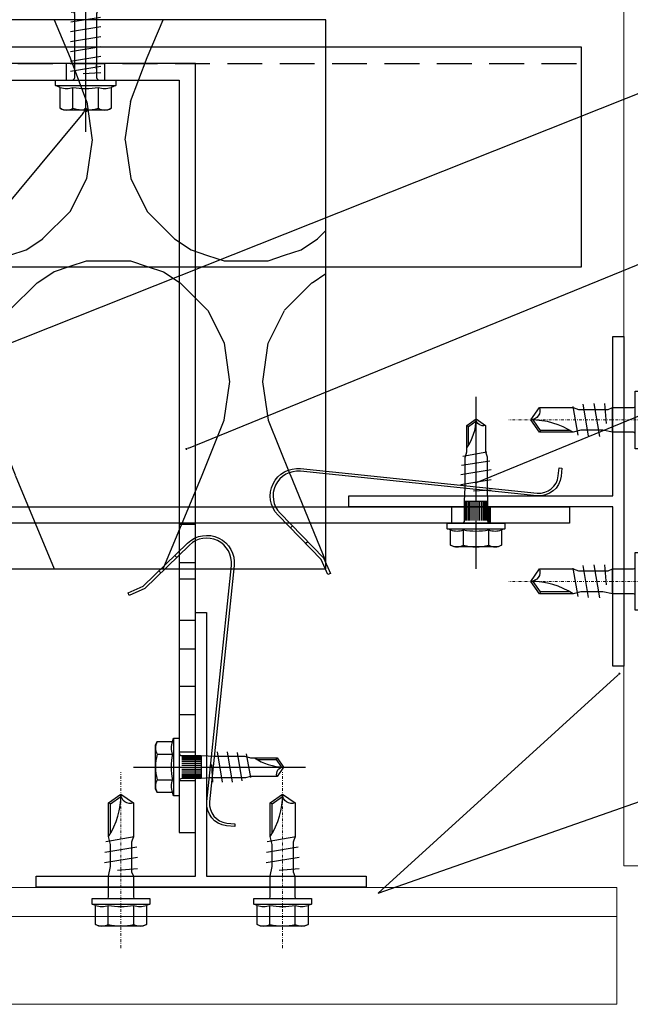
# Model space of a CAD drawing. Units: millimetres. Extents: x -358390 to -165483, y 96743 to 207920.
# Drawn here: x -181051 to -180940, y 200265 to 200444 of the extents above; entities that cross this region are included whole.
import ezdxf
from ezdxf import colors
from ezdxf.entities.mleader import LeaderData, LeaderLine
from ezdxf.math import Vec2, Vec3

# ---------------------------------------------------------------- set-up
doc = ezdxf.new("R2010")
doc.units = ezdxf.units.MM
doc.linetypes.add('STRICHPUNKT', pattern=[1, 0.5, -0.25, 0, -0.25])
doc.linetypes.add('VERDECKT', pattern=[9.524999999999999, 6.35, -3.175])
doc.layers.add('3-2', color=252, linetype='STRICHPUNKT', lineweight=18)
doc.layers.add('GIP-VECO-Agraffe', color=130, linetype='Continuous', lineweight=15)
for name, color, linetype in [('GIP-Bauseits', 8, 'Continuous'), ('GIP-Befestigungsmittel', 4, 'Continuous'), ('GIP-Details', 7, 'Continuous'), ('GIP-DIM-0', 12, 'Continuous'), ('GIP-Profile', 51, 'Continuous'), ('GIP-Text', 7, 'Continuous'), ('GIP-VECO-LS-85', 210, 'Continuous')]:
    doc.layers.add(name, color=color, linetype=linetype)
doc.styles.add('Dim', font='simplex.shx', dxfattribs={"width": 0.65})
doc.styles.get("Standard").update_dxf_attribs({"font": 'calibri.ttf'})

# ---------------------------------------------------------------- blocks, each defined once
blk = doc.blocks.new('_Dot')
blk.add_hatch(color=0).paths.add_polyline_path([(-0.5, 0, 1), (0.5, 0, 1)])
at = {"color": 0}
blk.add_line((-1, 0), (-0.5, 0), dxfattribs=at)
blk = doc.blocks.new('*U81')
at = {"color": 0, "linetype": 'ByBlock', "lineweight": -2}
blk.add_lwpolyline([(-4, 4.898587196589413e-16), (27.3, -9.797174393178826e-16)], dxfattribs=at)
blk = doc.blocks.new('EJO_ JT9-3H_5-5_5x19')
at = {"linetype": 'ByBlock'}
blk.add_lwpolyline([(-4.299999999988358, 4), (-3.990598923235666, 4.618802153505385), (-1.229737228044542, 4.618802153505385), (-1, 5.25), (0, 5.25), (0, -5.25), (-1, -5.25), (-1.229737228044542, -4.618802153505385), (-3.990598923235666, -4.618802153505385), (-4.299999999988358, -4)], close=True, dxfattribs=at)
for points in [[(-3.990598923235666, 4.618802153505385, 0.2679491924311226), (-3.990598923235666, 2.309401076752692, 0.1339745962155621), (-3.990598923235666, -2.309401076752692, 0.2679491924311226), (-3.990598923235666, -4.618802153505385)], [(-1.229737228044542, 4.618802153505385, 0.176326980708463), (-1.229737228044542, 2.309401076752692, 0.08816349035423485), (-1.229737228044542, -2.309401076752692, 0.176326980708463), (-1.229737228044542, -4.618802153505385)], [(0, 2.584999999991851, 0.4142135623730951), (0.5, 2.084999999991851), (4, 2.084999999991851), (6.5482010935375, 1.994999999995343), (11.97820109353052, 1.994999999995343), (13, 1.700000000011642), (17.80964718502946, 1.700000000011642), (19, 0), (17.80964718502946, -1.700000000011642), (13, -1.700000000011642), (12.09500000000116, -1.994999999995343), (5.64320109350956, -1.994999999995343), (4, -2.084999999991851), (0.5, -2.084999999991851, 0.4142135623730951), (0, -2.584999999991851)], [(13.70000000001164, 1.700000000011642, 0.1564517764884105), (19, 0)], [(17.80964718502946, -1.700000000011642, -0.520567050551746), (19, 0)]]:
    blk.add_lwpolyline(points, format="xyb", dxfattribs=at)
for points in [[(-1, 5.25), (-1, -5.25)], [(-3.990598923235666, 2.309401076752692), (-1.229737228044542, 2.309401076752692)], [(0.5, 2.053324165026424), (4, 2.053324165026424)], [(0.5, 1.959259114344604), (4, 1.959259114344604)], [(0.5, 1.805662966886302), (4, 1.805662966886302)], [(4, 2.084999999991851), (4, -2.084999999991851)], [(7.889100546773989, -2.75), (6.984100546775153, 2.75)], [(9.69910054677166, -2.75), (8.794100546772825, 2.75)], [(10.54116124191205, 2.640985926176654), (11.38322193705244, -2.531971852382412)], [(12.22528263216373, 2.422957778559066), (13, -1.935112690669484)], [(0.5, 1.597202663891949), (4, 1.597202663891949)], [(0.5, 1.340212166192941), (4, 1.340212166192941)], [(0.5, 1.042500000010477), (4, 1.042500000010477)], [(0.5, 0.7131119988334831), (4, 0.7131119988334831)], [(0.5, 0.3620564504235517), (4, 0.3620564504235517)], [(0.5, 0), (4, 0)], [(5.861150820128387, 0.4358994532376528), (6.079100546776317, -2.75)], [(14.22723720411886, 1.350000000005821), (17.62744871733594, 1.350000000005821), (18.56546981839347, 0.01036703429417685)], [(17.62744871733594, 1.350000000005821), (17.80964718502946, 1.700000000011642)], [(0.5, -0.3620564504235517), (4, -0.3620564504235517)], [(0.5, -0.7131119988334831), (4, -0.7131119988334831)], [(0.5, -1.042500000010477), (4, -1.042500000010477)], [(0.5, -1.340212166192941), (4, -1.340212166192941)], [(0.5, -1.597202663891949), (4, -1.597202663891949)], [(-3.990598923235666, -2.309401076752692), (-1.229737228044542, -2.309401076752692)], [(0.5, -1.805662966886302), (4, -1.805662966886302)], [(0.5, -1.959259114344604), (4, -1.959259114344604)], [(0.5, -2.053324165026424), (4, -2.053324165026424)]]:
    blk.add_lwpolyline(points, dxfattribs=at)
blk.add_blockref('*U81', (-4.299999999988358, 0))
blk = doc.blocks.new('*U164')
for p, q in [((-130.6000000000058, 0), (-130.6000000000058, -3)), ((-125.4000000000233, 0), (-125.4000000000233, -3)), ((-118.6000000000058, 0), (-118.6000000000058, -3)), ((-113.4000000000233, 0), (-113.4000000000233, -3)), ((-106.6000000000058, 0), (-106.6000000000058, -3)), ((-101.4000000000233, 0), (-101.4000000000233, -3)), ((-93.90000000002328, 0), (-93.90000000002328, -3)), ((-90.90000000002328, 0), (-90.90000000002328, -3)), ((-83.90000000002328, 0), (-83.90000000002328, -3)), ((-3, -16.5), (0, -16.5)), ((-3, -23.5), (0, -23.5))]:
    blk.add_line(p, q)
blk.add_lwpolyline([(-140, 0), (0, 0), (0, -40), (-3, -40), (-3, -3), (-140, -3), (-140, 0)], close=True)
blk = doc.blocks.new('*U80')
at = {"color": 0, "linetype": 'ByBlock', "lineweight": -2}
blk.add_lwpolyline([(-4, 4.898587196589413e-16), (31.45, -9.797174393178826e-16)], dxfattribs=at)
blk = doc.blocks.new('EJOT_JT9-6-5_5x22')
blk.add_lwpolyline([(-5.450000000011642, 4), (-5.140598923229845, 4.618802153505385), (-1.320729786617449, 4.618802153505385), (-1, 5.5), (0, 5.5), (0, -5.5), (-1, -5.5), (-1.320729786617449, -4.618802153505385), (-5.140598923229845, -4.618802153505385), (-5.450000000011642, -4)], close=True)
for points in [[(-1, 5.5), (-1, -5.5)], [(-5.140598923229845, 2.309401076752692), (-1.320729786617449, 2.309401076752692)], [(2.45910054675187, -2.75), (1.554100546753034, 2.75)], [(4.269100546749542, -2.75), (3.364100546750706, 2.75)], [(6.079100546776317, -2.75), (5.174100546748377, 2.75)], [(7.889100546773989, -2.75), (6.984100546775153, 2.75)], [(9.69910054677166, -2.75), (8.794100546772825, 2.75)], [(10.58038087689783, 2.708916326635517), (11.46166120702401, -2.667832653300138)], [(12.34294153715018, 2.626748979935655), (13, -1.259484266978689)], [(13.87234487826936, 1.899999999994179), (20.24233457134687, 1.899999999994179), (21.56918414475513, 0.005062426469521597)], [(20.24233457134687, 1.899999999994179), (20.4245330390404, 2.25)], [(1.186150820140028, 0.4358994532376528), (1.404100546758855, -2.75)], [(-5.140598923229845, -2.309401076752692), (-1.320729786617449, -2.309401076752692)]]:
    blk.add_lwpolyline(points)
for points in [[(-5.140598923229845, 4.618802153505385, 0.2679491924311234), (-5.140598923229845, 2.309401076752692, 0.1339745962155625), (-5.140598923229845, -2.309401076752692, 0.2679491924311234), (-5.140598923229845, -4.618802153505385)], [(-1.320729786617449, 4.618802153505385, 0.1763269807084632), (-1.320729786617449, 2.309401076752692, 0.08816349035423514), (-1.320729786617449, -2.309401076752692, 0.1763269807084632), (-1.320729786617449, -4.618802153505385)], [(0, 2.494999999995343, 0.4142135623730951), (0.5, 1.994999999995343), (11.97820109353052, 1.994999999995343), (13, 2.25), (20.4245330390404, 2.25), (22, 0), (20.4245330390404, -2.25), (13, -2.25), (12.09500000000116, -1.994999999995343), (2.023201093514217, -1.994999999995343), (2.778201093518874, -1.994999999995343), (0.5, -1.994999999995343, 0.4142135623730951), (0, -2.494999999995343)], [(13.20000000001164, 2.25, 0.1258171918758013), (22, 0)], [(20.4245330390404, -2.25, -0.520567050551746), (22, 0)]]:
    blk.add_lwpolyline(points, format="xyb")
blk.add_blockref('*U80', (-5.450000000011642, 0))
blk = doc.blocks.new('Feder')
at = {"layer": 'GIP-Text'}
for p, q in [((2.670940013068503, 8.11551758185675), (2.349546208222819, 8.498539803418737)), ((-0.7146315642494301, 5.927389364667818), (-0.3932377594073841, 5.544367143109469))]:
    blk.add_line(p, q, dxfattribs=at)
blk.add_lwpolyline([(-3.213938048433135, 3.830222215594404, 0.7002075382096581), (0, -4.999999999999943), (43.26261290272578, -5.000000000001762, -0.414213562373095), (46.76261290272578, -8.500000000001762), (46.76261290272578, -10.00000000000176), (47.26261290272669, -9.999999999999943), (47.26261290272583, -8.499999999994486, 0.4142135623725622), (43.26261290272578, -4.500000000001762), (0, -4.499999999999943, -0.7002075382095964), (-2.892544243590351, 3.447199994034463), (5.802654937416264, 10.74333841983031), (7.346736682593473, 13.41776645351462), (6.913723980700524, 13.6677664535128), (5.413723980699615, 11.06969024216056)], format="xyb", close=True, dxfattribs=at)
blk = doc.blocks.new('*U225')
at = {"color": 0, "linetype": 'ByBlock', "lineweight": -2}
blk.add_lwpolyline([(-4, 4.898587196589413e-16), (28, -9.797174393178826e-16)], dxfattribs=at)
blk = doc.blocks.new('*U224')
at = {"color": 0, "linetype": 'ByBlock', "lineweight": -2}
blk.add_lwpolyline([(-5, 4), (-4.690598923241497, 4.618802153517006), (-1.229737228052738, 4.618802153517006), (-1, 5.25), (0, 5.25), (0, -5.25), (-1, -5.25), (-1.229737228052738, -4.618802153517006), (-4.690598923241497, -4.618802153517006), (-5, -4)], close=True, dxfattribs=at)
for points in [[(-4.690598923241497, 4.618802153517006, 0.2679491924311226), (-4.690598923241497, 2.309401076758503, 0.1339745962155621), (-4.690598923241497, -2.309401076758503, 0.2679491924311226), (-4.690598923241497, -4.618802153517006)], [(-1.229737228052738, 4.618802153517006, 0.176326980708463), (-1.229737228052738, 2.309401076758503, 0.08816349035423485), (-1.229737228052738, -2.309401076758503, 0.176326980708463), (-1.229737228052738, -4.618802153517006)], [(0, 2.55, 0.4142135623730949), (0.3, 2.25), (4.1, 2.25), (5.879829407782823, 1.9), (9.879829407782823, 1.9), (11.3, 2.265), (17.41402992595501, 2.265), (19, 0), (17.41402992595501, -2.265), (11.3, -2.265), (10.3, -1.9), (4.879829407782823, -1.9), (4.1, -2.25), (0.3, -2.25, 0.4142135623730949), (0, -2.55)], [(11.3, 2.265, 0.1440269716995596), (19, 0)], [(17.41402992595501, -2.265, -0.5205670505517459), (19, 0)]]:
    blk.add_lwpolyline(points, format="xyb", dxfattribs=at)
for points in [[(-1, 5.25), (-1, -5.25)], [(-4.690598923241497, 2.309401076758503), (-1.229737228052738, 2.309401076758503)], [(4.1, 2.25), (4.1, -2.25)], [(7.514914703891412, -3), (6.514914703891412, 3)], [(8.473809092732196, 2.928802992996069), (9.43270348157298, -2.857605985992137)], [(10.39159787041377, 2.786408978988208), (11.3, -2.425514509354848)], [(11.87269757583736, 1.915), (17.23183145826189, 1.915), (18.56813621062745, 0.006559031509119961)], [(17.23183145826189, 1.915), (17.41402992595501, 2.265)], [(5.197372055837118, 0.6350852961085883), (5.514914703891412, -3)], [(-4.690598923241497, -2.309401076758503), (-1.229737228052738, -2.309401076758503)]]:
    blk.add_lwpolyline(points, dxfattribs=at)
at = {"layer": '3-2'}
blk.add_blockref('*U225', (-5, 0), dxfattribs=at)
blk = doc.blocks.new('*U186')
at = {"linetype": 'ByBlock'}
h = blk.add_hatch(dxfattribs=at)
h.set_pattern_fill('H1INSUN1', color=256, pattern_type=2)
h.set_pattern_definition([(67.38013459999999, (748.215160790618, 739), (3.150356747028127e-06, 100.0000003076922), [25.99999999999999, -1274]), (67.38013459999999, (848.215160790618, 739), (3.150356747028127e-06, 100.0000003076922), [25.99999999999999, -1274]), (67.38013459999999, (948.215160790618, 739), (3.150356747028127e-06, 100.0000003076922), [25.99999999999999, -1274]), (67.38013459999999, (1048.215160790618, 739), (3.150356747028127e-06, 100.0000003076922), [25.99999999999999, -1274]), (67.38013459999999, (1148.215160790618, 739), (3.150356747028127e-06, 100.0000003076922), [25.99999999999999, -1274]), (112.2490234, (832.2151607906178, 739), (-2.38241202765721e-06, 99.99999827928437), [23.76972769999999, -2353.203124999999]), (112.2490234, (932.2151607906178, 739), (-2.38241202765721e-06, 99.99999827928437), [23.76972769999999, -2353.203124999999]), (112.2490234, (1032.215160790618, 739), (-2.38241202765721e-06, 99.99999827928437), [23.76972769999999, -2353.203124999999]), (112.2490234, (1132.215160790618, 739), (-2.38241202765721e-06, 99.99999827928437), [23.76972769999999, -2353.203124999999]), (112.2490234, (1232.215160790618, 739), (-2.38241202765721e-06, 99.99999827928437), [23.76972769999999, -2353.203124999999]), (112.2490234, (1332.215160790618, 739), (-2.38241202765721e-06, 99.99999827928437), [23.76972769999999, -2353.203124999999]), (112.2490234, (1432.215160790618, 739), (-2.38241202765721e-06, 99.99999827928437), [23.76972769999999, -2353.203124999999]), (112.2490234, (1532.215160790618, 739), (-2.38241202765721e-06, 99.99999827928437), [23.76972769999999, -2353.203124999999]), (112.2490234, (1632.215160790618, 739), (-2.38241202765721e-06, 99.99999827928437), [23.76972769999999, -2353.203124999999]), (247.7509918, (807.2151607906178, 760.9999999999997), (-7.070251179186471e-06, 99.9999996129151), [23.76972769999996, -2353.203124999995]), (247.7509918, (907.2151607906178, 760.9999999999997), (-7.070251179186471e-06, 99.9999996129151), [23.76972769999996, -2353.203124999995]), (247.7509918, (1007.215160790618, 760.9999999999997), (-7.070251179186471e-06, 99.9999996129151), [23.76972769999996, -2353.203124999995]), (247.7509918, (1107.215160790618, 760.9999999999997), (-7.070251179186471e-06, 99.9999996129151), [23.76972769999996, -2353.203124999995]), (247.7509918, (1207.215160790618, 760.9999999999997), (-7.070251179186471e-06, 99.9999996129151), [23.76972769999996, -2353.203124999995]), (247.7509918, (1307.215160790618, 760.9999999999997), (-7.070251179186471e-06, 99.9999996129151), [23.76972769999996, -2353.203124999995]), (247.7509918, (1407.215160790618, 760.9999999999997), (-7.070251179186471e-06, 99.9999996129151), [23.76972769999996, -2353.203124999995]), (247.7509918, (1507.215160790618, 760.9999999999997), (-7.070251179186471e-06, 99.9999996129151), [23.76972769999996, -2353.203124999995]), (247.7509918, (1607.215160790618, 760.9999999999997), (-7.070251179186471e-06, 99.9999996129151), [23.76972769999996, -2353.203124999995]), (292.6198654, (772.215160790618, 762.9999999999998), (-3.150356747028127e-06, 100.0000003076922), [26.00000000000001, -1274.000000000001]), (292.6198654, (872.215160790618, 762.9999999999998), (-3.150356747028127e-06, 100.0000003076922), [26.00000000000001, -1274.000000000001]), (292.6198654, (972.215160790618, 762.9999999999998), (-3.150356747028127e-06, 100.0000003076922), [26.00000000000001, -1274.000000000001]), (292.6198654, (1072.215160790618, 762.9999999999998), (-3.150356747028127e-06, 100.0000003076922), [26.00000000000001, -1274.000000000001]), (292.6198654, (1172.215160790618, 762.9999999999998), (-3.150356747028127e-06, 100.0000003076922), [26.00000000000001, -1274.000000000001]), (81.8698959, (743.215160790618, 721.9999999999998), (4.942118795980831e-06, 99.99999966249106), [7.071067809999987, -700.0357055699984]), (68.1985931, (744.2151607906178, 728.9999999999998), (-9.858241085680675e-07, 100.0000011859525), [10.7703295, -527.7461548000001]), (68.1985931, (844.2151607906178, 728.9999999999998), (-9.858241085680675e-07, 100.0000011859525), [10.7703295, -527.7461548000001]), (291.8014069, (782.2151607906178, 739), (9.858241085680675e-07, 100.0000011859525), [10.7703295, -527.7461548000001]), (291.8014069, (882.2151607906178, 739), (9.858241085680675e-07, 100.0000011859525), [10.7703295, -527.7461548000001]), (278.1301041, (786.2151607906183, 728.9999999999998), (-4.942118795980831e-06, 99.99999966249106), [7.071067809999987, -700.0357055699984]), (278.1301041, (743.215160790618, 721.9999999999998), (-4.942118795980831e-06, 99.99999966249106), [7.071067809999987, -700.0357055699984]), (296.5650482, (744.2151607906178, 714.9999999999998), (1.752436467938878e-06, 99.99999760741669), [6.708203800000003, -216.8985901000001]), (315, (747.215160790618, 708.9999999999998), (-7.105427357601002e-15, 99.99999997361817), [7.07106781, -134.350296]), (326.3099327, (752.215160790618, 703.9999999999998), (-3.583935253459458e-06, 99.99999643704996), [3.605551200000003, -356.9495850000001]), (326.3099327, (852.215160790618, 703.9999999999998), (-3.583935253459458e-06, 99.99999643704996), [3.605551200000003, -356.9495850000001]), (326.3099327, (952.215160790618, 703.9999999999998), (-3.583935253459458e-06, 99.99999643704996), [3.605551200000003, -356.9495850000001]), (341.565052, (755.215160790618, 701.9999999999998), (-2.029815924231571e-07, 100.0000017971736), [3.162277700000002, -313.0654907200001]), (341.565052, (855.215160790618, 701.9999999999998), (-2.029815924231571e-07, 100.0000017971736), [3.162277700000002, -313.0654907200001]), (341.565052, (955.215160790618, 701.9999999999998), (-2.029815924231571e-07, 100.0000017971736), [3.162277700000002, -313.0654907200001]), (341.565052, (758.215160790618, 700.9999999999998), (-2.029815924231571e-07, 100.0000017971736), [3.162277700000002, -313.0654907200001]), (341.565052, (858.215160790618, 700.9999999999998), (-2.029815924231571e-07, 100.0000017971736), [3.162277700000002, -313.0654907200001]), (341.565052, (958.215160790618, 700.9999999999998), (-2.029815924231571e-07, 100.0000017971736), [3.162277700000002, -313.0654907200001]), (0, (761.2151607906183, 699.9999999999998), (0, 99.99999999999996), [8, -92]), (18.434948, (769.2151607906178, 699.9999999999998), (2.029815924231571e-07, 100.0000017971736), [3.162277699999998, -313.0654907199997]), (18.434948, (869.2151607906178, 699.9999999999998), (2.029815924231571e-07, 100.0000017971736), [3.162277699999998, -313.0654907199997]), (18.434948, (969.2151607906178, 699.9999999999998), (2.029815924231571e-07, 100.0000017971736), [3.162277699999998, -313.0654907199997]), (18.434948, (772.215160790618, 700.9999999999998), (2.029815924231571e-07, 100.0000017971736), [3.162277699999998, -313.0654907199997]), (18.434948, (872.215160790618, 700.9999999999998), (2.029815924231571e-07, 100.0000017971736), [3.162277699999998, -313.0654907199997]), (18.434948, (972.215160790618, 700.9999999999998), (2.029815924231571e-07, 100.0000017971736), [3.162277699999998, -313.0654907199997]), (33.69006729999998, (775.2151607906178, 701.9999999999998), (3.583935253459458e-06, 99.99999643704996), [3.605551199999999, -356.9495849999999]), (33.69006729999998, (875.2151607906178, 701.9999999999998), (3.583935253459458e-06, 99.99999643704996), [3.605551199999999, -356.9495849999999]), (33.69006729999998, (975.2151607906178, 701.9999999999998), (3.583935253459458e-06, 99.99999643704996), [3.605551199999999, -356.9495849999999]), (45, (778.215160790618, 703.9999999999998), (7.105427357601002e-15, 99.99999997361817), [7.071067810000002, -134.350296]), (63.43495179999999, (783.215160790618, 708.9999999999998), (-1.752436467938878e-06, 99.99999760741669), [6.7082038, -216.8985901]), (81.8698959, (786.2151607906183, 714.9999999999998), (4.942118795980831e-06, 99.99999966249106), [7.071067809999987, -700.0357055699984]), (81.8698959, (793.215160790618, 721.9999999999998), (4.942118795980831e-06, 99.99999966249106), [7.071067809999987, -700.0357055699984]), (68.1985931, (794.2151607906178, 728.9999999999998), (-9.858241085680675e-07, 100.0000011859525), [10.7703295, -527.7461548000001]), (68.1985931, (894.2151607906178, 728.9999999999998), (-9.858241085680675e-07, 100.0000011859525), [10.7703295, -527.7461548000001]), (291.8014069, (832.2151607906178, 739), (9.858241085680675e-07, 100.0000011859525), [10.7703295, -527.7461548000001]), (291.8014069, (932.2151607906178, 739), (9.858241085680675e-07, 100.0000011859525), [10.7703295, -527.7461548000001]), (278.1301041, (836.2151607906183, 728.9999999999998), (-4.942118795980831e-06, 99.99999966249106), [7.071067809999987, -700.0357055699984]), (278.1301041, (793.215160790618, 721.9999999999998), (-4.942118795980831e-06, 99.99999966249106), [7.071067809999987, -700.0357055699984]), (296.5650482, (794.2151607906178, 714.9999999999998), (1.752436467938878e-06, 99.99999760741669), [6.708203800000003, -216.8985901000001]), (315, (797.215160790618, 708.9999999999998), (-7.105427357601002e-15, 99.99999997361817), [7.07106781, -134.350296]), (326.3099327, (802.215160790618, 703.9999999999998), (-3.583935253459458e-06, 99.99999643704996), [3.605551200000003, -356.9495850000001]), (326.3099327, (902.215160790618, 703.9999999999998), (-3.583935253459458e-06, 99.99999643704996), [3.605551200000003, -356.9495850000001]), (326.3099327, (1002.215160790618, 703.9999999999998), (-3.583935253459458e-06, 99.99999643704996), [3.605551200000003, -356.9495850000001]), (341.565052, (805.215160790618, 701.9999999999998), (-2.029815924231571e-07, 100.0000017971736), [3.162277700000002, -313.0654907200001]), (341.565052, (905.215160790618, 701.9999999999998), (-2.029815924231571e-07, 100.0000017971736), [3.162277700000002, -313.0654907200001]), (341.565052, (1005.215160790618, 701.9999999999998), (-2.029815924231571e-07, 100.0000017971736), [3.162277700000002, -313.0654907200001]), (341.565052, (808.215160790618, 700.9999999999998), (-2.029815924231571e-07, 100.0000017971736), [3.162277700000002, -313.0654907200001]), (341.565052, (908.215160790618, 700.9999999999998), (-2.029815924231571e-07, 100.0000017971736), [3.162277700000002, -313.0654907200001]), (341.565052, (1008.215160790618, 700.9999999999998), (-2.029815924231571e-07, 100.0000017971736), [3.162277700000002, -313.0654907200001]), (0, (811.2151607906183, 699.9999999999998), (0, 99.99999999999996), [8, -92]), (18.434948, (819.2151607906178, 699.9999999999998), (2.029815924231571e-07, 100.0000017971736), [3.162277699999998, -313.0654907199997]), (18.434948, (919.2151607906178, 699.9999999999998), (2.029815924231571e-07, 100.0000017971736), [3.162277699999998, -313.0654907199997]), (18.434948, (1019.215160790618, 699.9999999999998), (2.029815924231571e-07, 100.0000017971736), [3.162277699999998, -313.0654907199997]), (18.434948, (822.215160790618, 700.9999999999998), (2.029815924231571e-07, 100.0000017971736), [3.162277699999998, -313.0654907199997]), (18.434948, (922.215160790618, 700.9999999999998), (2.029815924231571e-07, 100.0000017971736), [3.162277699999998, -313.0654907199997]), (18.434948, (1022.215160790618, 700.9999999999998), (2.029815924231571e-07, 100.0000017971736), [3.162277699999998, -313.0654907199997]), (33.69006729999998, (825.2151607906178, 701.9999999999998), (3.583935253459458e-06, 99.99999643704996), [3.605551199999999, -356.9495849999999]), (33.69006729999998, (925.2151607906178, 701.9999999999998), (3.583935253459458e-06, 99.99999643704996), [3.605551199999999, -356.9495849999999]), (33.69006729999998, (1025.215160790618, 701.9999999999998), (3.583935253459458e-06, 99.99999643704996), [3.605551199999999, -356.9495849999999]), (45, (828.215160790618, 703.9999999999998), (7.105427357601002e-15, 99.99999997361817), [7.071067810000002, -134.350296]), (63.43495179999999, (833.215160790618, 708.9999999999998), (-1.752436467938878e-06, 99.99999760741669), [6.7082038, -216.8985901]), (81.8698959, (836.2151607906183, 714.9999999999998), (4.942118795980831e-06, 99.99999966249106), [7.071067809999987, -700.0357055699984]), (81.8698959, (768.215160790618, 777.9999999999998), (4.942118795980831e-06, 99.99999966249106), [7.071067809999987, -700.0357055699984]), (63.43495179999999, (769.2151607906178, 784.9999999999997), (-1.752436467938878e-06, 99.99999760741669), [6.7082038, -216.8985901]), (45, (772.215160790618, 790.9999999999998), (7.105427357601002e-15, 99.99999997361817), [7.071067810000002, -134.350296]), (33.69006729999998, (777.215160790618, 795.9999999999997), (3.583935253459458e-06, 99.99999643704996), [3.605551199999999, -356.9495849999999]), (33.69006729999998, (877.215160790618, 795.9999999999997), (3.583935253459458e-06, 99.99999643704996), [3.605551199999999, -356.9495849999999]), (33.69006729999998, (977.215160790618, 795.9999999999997), (3.583935253459458e-06, 99.99999643704996), [3.605551199999999, -356.9495849999999]), (18.434948, (780.215160790618, 797.9999999999997), (2.029815924231571e-07, 100.0000017971736), [3.162277699999998, -313.0654907199997]), (18.434948, (880.215160790618, 797.9999999999997), (2.029815924231571e-07, 100.0000017971736), [3.162277699999998, -313.0654907199997]), (18.434948, (980.215160790618, 797.9999999999997), (2.029815924231571e-07, 100.0000017971736), [3.162277699999998, -313.0654907199997]), (18.434948, (783.215160790618, 798.9999999999997), (2.029815924231571e-07, 100.0000017971736), [3.162277699999998, -313.0654907199997]), (18.434948, (883.215160790618, 798.9999999999997), (2.029815924231571e-07, 100.0000017971736), [3.162277699999998, -313.0654907199997]), (18.434948, (983.215160790618, 798.9999999999997), (2.029815924231571e-07, 100.0000017971736), [3.162277699999998, -313.0654907199997]), (0, (786.2151607906183, 799.9999999999997), (0, 99.99999999999996), [8, -92]), (341.565052, (794.2151607906178, 799.9999999999997), (-2.029815924231571e-07, 100.0000017971736), [3.162277700000002, -313.0654907200001]), (341.565052, (894.2151607906178, 799.9999999999997), (-2.029815924231571e-07, 100.0000017971736), [3.162277700000002, -313.0654907200001]), (341.565052, (994.2151607906178, 799.9999999999997), (-2.029815924231571e-07, 100.0000017971736), [3.162277700000002, -313.0654907200001]), (341.565052, (797.215160790618, 798.9999999999997), (-2.029815924231571e-07, 100.0000017971736), [3.162277700000002, -313.0654907200001]), (341.565052, (897.215160790618, 798.9999999999997), (-2.029815924231571e-07, 100.0000017971736), [3.162277700000002, -313.0654907200001]), (341.565052, (997.215160790618, 798.9999999999997), (-2.029815924231571e-07, 100.0000017971736), [3.162277700000002, -313.0654907200001]), (326.3099327, (800.2151607906178, 797.9999999999997), (-3.583935253459458e-06, 99.99999643704996), [3.605551200000003, -356.9495850000001]), (326.3099327, (900.2151607906178, 797.9999999999997), (-3.583935253459458e-06, 99.99999643704996), [3.605551200000003, -356.9495850000001]), (326.3099327, (1000.215160790618, 797.9999999999997), (-3.583935253459458e-06, 99.99999643704996), [3.605551200000003, -356.9495850000001]), (315, (803.215160790618, 795.9999999999997), (-7.105427357601002e-15, 99.99999997361817), [7.07106781, -134.350296]), (296.5650482, (808.215160790618, 790.9999999999998), (1.752436467938878e-06, 99.99999760741669), [6.708203800000003, -216.8985901000001]), (278.1301041, (811.2151607906183, 784.9999999999997), (-4.942118795980831e-06, 99.99999966249106), [7.071067809999987, -700.0357055699984]), (278.1301041, (768.215160790618, 777.9999999999998), (-4.942118795980831e-06, 99.99999966249106), [7.071067809999987, -700.0357055699984]), (290.5560454999999, (769.2151607906178, 770.9999999999997), (1.254493909641496e-06, 100.0000023019941), [8.54400349999999, -845.8563842999989]), (290.5560454999999, (869.2151607906178, 770.9999999999997), (1.254493909641496e-06, 100.0000023019941), [8.54400349999999, -845.8563842999989]), (290.5560454999999, (969.2151607906178, 770.9999999999997), (1.254493909641496e-06, 100.0000023019941), [8.54400349999999, -845.8563842999989]), (68.1985931, (807.2151607906178, 760.9999999999997), (-9.858241085680675e-07, 100.0000011859525), [10.7703295, -527.7461548000001]), (68.1985931, (907.2151607906178, 760.9999999999997), (-9.858241085680675e-07, 100.0000011859525), [10.7703295, -527.7461548000001]), (81.8698959, (811.2151607906183, 770.9999999999997), (4.942118795980831e-06, 99.99999966249106), [7.071067809999987, -700.0357055699984]), (0, (740.215160790618, 799.9999999999997), (0, 99.99999999999996), [4, -96]), (341.565052, (744.2151607906178, 799.9999999999997), (-2.029815924231571e-07, 100.0000017971736), [3.162277700000002, -313.0654907200001]), (341.565052, (844.2151607906178, 799.9999999999997), (-2.029815924231571e-07, 100.0000017971736), [3.162277700000002, -313.0654907200001]), (341.565052, (944.2151607906178, 799.9999999999997), (-2.029815924231571e-07, 100.0000017971736), [3.162277700000002, -313.0654907200001]), (341.565052, (747.215160790618, 798.9999999999997), (-2.029815924231571e-07, 100.0000017971736), [3.162277700000002, -313.0654907200001]), (341.565052, (847.215160790618, 798.9999999999997), (-2.029815924231571e-07, 100.0000017971736), [3.162277700000002, -313.0654907200001]), (341.565052, (947.215160790618, 798.9999999999997), (-2.029815924231571e-07, 100.0000017971736), [3.162277700000002, -313.0654907200001]), (326.3099327, (750.2151607906178, 797.9999999999997), (-3.583935253459458e-06, 99.99999643704996), [3.605551200000003, -356.9495850000001]), (326.3099327, (850.2151607906178, 797.9999999999997), (-3.583935253459458e-06, 99.99999643704996), [3.605551200000003, -356.9495850000001]), (326.3099327, (950.2151607906178, 797.9999999999997), (-3.583935253459458e-06, 99.99999643704996), [3.605551200000003, -356.9495850000001]), (315, (753.215160790618, 795.9999999999997), (-7.105427357601002e-15, 99.99999997361817), [7.07106781, -134.350296]), (296.5650482, (758.215160790618, 790.9999999999998), (1.752436467938878e-06, 99.99999760741669), [6.708203800000003, -216.8985901000001]), (278.1301041, (761.2151607906183, 784.9999999999997), (-4.942118795980831e-06, 99.99999966249106), [7.071067809999987, -700.0357055699984]), (69.4439545, (758.215160790618, 762.9999999999998), (-1.254493909641496e-06, 100.0000023019941), [8.544003499999999, -845.8563842999997]), (69.4439545, (858.215160790618, 762.9999999999998), (-1.254493909641496e-06, 100.0000023019941), [8.544003499999999, -845.8563842999997]), (69.4439545, (958.215160790618, 762.9999999999998), (-1.254493909641496e-06, 100.0000023019941), [8.544003499999999, -845.8563842999997]), (81.8698959, (761.2151607906183, 770.9999999999997), (4.942118795980831e-06, 99.99999966249106), [7.071067809999987, -700.0357055699984]), (81.8698959, (818.215160790618, 777.9999999999998), (4.942118795980831e-06, 99.99999966249106), [7.071067809999987, -700.0357055699984]), (63.43495179999999, (819.2151607906178, 784.9999999999997), (-1.752436467938878e-06, 99.99999760741669), [6.7082038, -216.8985901]), (45, (822.215160790618, 790.9999999999998), (7.105427357601002e-15, 99.99999997361817), [7.071067810000002, -134.350296]), (33.69006729999998, (827.215160790618, 795.9999999999997), (3.583935253459458e-06, 99.99999643704996), [3.605551199999999, -356.9495849999999]), (33.69006729999998, (927.215160790618, 795.9999999999997), (3.583935253459458e-06, 99.99999643704996), [3.605551199999999, -356.9495849999999]), (33.69006729999998, (1027.215160790618, 795.9999999999997), (3.583935253459458e-06, 99.99999643704996), [3.605551199999999, -356.9495849999999]), (18.434948, (830.215160790618, 797.9999999999997), (2.029815924231571e-07, 100.0000017971736), [3.162277699999998, -313.0654907199997]), (18.434948, (930.215160790618, 797.9999999999997), (2.029815924231571e-07, 100.0000017971736), [3.162277699999998, -313.0654907199997]), (18.434948, (1030.215160790618, 797.9999999999997), (2.029815924231571e-07, 100.0000017971736), [3.162277699999998, -313.0654907199997]), (18.434948, (833.215160790618, 798.9999999999997), (2.029815924231571e-07, 100.0000017971736), [3.162277699999998, -313.0654907199997]), (18.434948, (933.215160790618, 798.9999999999997), (2.029815924231571e-07, 100.0000017971736), [3.162277699999998, -313.0654907199997]), (18.434948, (1033.215160790618, 798.9999999999997), (2.029815924231571e-07, 100.0000017971736), [3.162277699999998, -313.0654907199997]), (0, (836.2151607906183, 799.9999999999997), (0, 99.99999999999996), [4, -96]), (278.1301041, (818.215160790618, 777.9999999999998), (-4.942118795980831e-06, 99.99999966249106), [7.071067809999987, -700.0357055699984]), (291.8014069, (819.2151607906178, 770.9999999999997), (9.858241085680675e-07, 100.0000011859525), [10.7703295, -527.7461548000001]), (291.8014069, (919.2151607906178, 770.9999999999997), (9.858241085680675e-07, 100.0000011859525), [10.7703295, -527.7461548000001])])
h.paths.add_polyline_path([(0, 100), (1103.833338740041, 100), (1103.833338740041, 0), (0, 0)])
blk.add_lwpolyline([(0, 100), (1103.833338740041, 100), (1103.833338740041, 0), (0, 0)], close=True)

msp = doc.modelspace()

# ---------------------------------------------------------------- linework, layer by layer
at = {"layer": 'GIP-Details'}
msp.add_lwpolyline([(-181499.0257559844, 200398.9811259794), (-180948.8005789302, 200398.9811259794), (-180948.8005789302, 200438.9811259794), (-181499.0257559844, 200438.9811259794)], close=True, dxfattribs=at)
at = {"layer": 'GIP-Profile', "color": 4, "linetype": 'VERDECKT'}
msp.add_line((-181499.0257559844, 200435.9811259794), (-180948.8005789302, 200435.9811259794), dxfattribs=at)
at = {"layer": 'GIP-Profile', "color": 4}
for p, q in [((-180972.4257518354, 200352.2821682524), (-180972.4257518354, 200355.2821682524)), ((-180965.6257518354, 200352.2821682524), (-180965.6257518354, 200355.2821682524)), ((-180965.4117686587, 200352.2949983315), (-180965.4117686587, 200355.2949983315))]:
    msp.add_line(p, q, dxfattribs=at)
msp.add_lwpolyline([(-180951.0257518354, 200352.2821682524), (-181091.0257518354, 200352.2821682524), (-181091.0257518354, 200392.2821682524), (-181088.0257518354, 200392.2821682524), (-181088.0257518354, 200355.2821682524), (-180951.0257518354, 200355.2821682524), (-180951.0257518354, 200352.2821682524)], close=True, dxfattribs=at)
at = {"layer": 'GIP-Profile'}
msp.add_lwpolyline([(-181019.0257518353, 200286.0106485428), (-181047.0257518353, 200286.0106485428), (-181048.0257518353, 200286.0106485428), (-181048.0257518353, 200288.0106485428), (-181019.0257518353, 200288.0106485428), (-181019.0257518353, 200288.0106485428), (-181019.0257518353, 200288.0106485428), (-181019.0257518353, 200336.0106485428), (-181017.0257518353, 200336.0106485428), (-181017.0257518353, 200288.0106485428), (-180988.0257518353, 200288.0106485428), (-180988.0257518353, 200286.0106485428)], close=True, dxfattribs=at)
at = {"layer": 'GIP-VECO-Agraffe', "linetype": 'Continuous', "lineweight": 0}
msp.add_line((-180942.3938859754, 200280.6811259725), (-181087.8910720523, 200280.6811259725), dxfattribs=at).dxf.unprotected_set("ltscale", 0)
for points in [[(-180920.2538488247, 200353.6641193978), (-180920.2538488247, 200289.8929168839), (-180941.1538488247, 200289.8929168839), (-180941.1538488246, 200930.3662072856), (-180919.8538488247, 200930.3662072856), (-180919.8538488247, 200783.5985617376)], [(-181478.1859344594, 200264.6811259794), (-181600.9143139702, 200264.6811259794), (-181600.9143139701, 200285.9811259794), (-180942.3938859755, 200285.9811259794), (-180942.3938859755, 200264.6811259794), (-181087.8910720524, 200264.6811259794)]]:
    msp.add_lwpolyline(points, dxfattribs=at).dxf.unprotected_set("ltscale", 0)

# ---------------------------------------------------------------- block references
at = {"transparency": 33554687, "xscale": -1, "rotation": 180}
msp.add_blockref('*U186', (-182099.1538488247, 200443.9812099812), dxfattribs=at)
at = {"xscale": -1}
for p, rotation in [((-181000.4380137486, 200357.2609054753), 174.0896908570988), ((-181016.9989681618, 200345.0811259794), 84.08969085709876)]:
    msp.add_blockref('Feder', p, dxfattribs=dict(at, rotation=rotation))
at = {"layer": 'GIP-Bauseits'}
for p, rotation in [((-180939.0692644003, 200341.7050834069), 180), ((-181032.6028366808, 200283.9260641184), 89.99999999999999), ((-181003.2000702452, 200283.9260641184), 89.99999999999999)]:
    msp.add_blockref('*U224', p, dxfattribs=dict(at, rotation=rotation))
at = {"layer": 'GIP-Befestigungsmittel', "rotation": 90}
for name, p in [('EJOT_JT9-6-5_5x22', (-181039.0257518353, 200432.9811259794)), ('EJO_ JT9-3H_5-5_5x19', (-180968.0117686587, 200352.2949983315))]:
    msp.add_blockref(name, p, dxfattribs=at)
at = {"layer": 'GIP-Befestigungsmittel'}
msp.add_blockref('EJO_ JT9-3H_5-5_5x19', (-181022.0257518353, 200307.892908939), dxfattribs=at)
at = {"layer": 'GIP-VECO-LS-85', "xscale": -1, "rotation": 270}
msp.add_blockref('*U164', (-181019.0257518353, 200435.9811259794), dxfattribs=at)

# ---------------------------------------------------------------- next in the draw order: leaders
at = {"layer": 'GIP-DIM-0'}
ml = msp.add_multileader_mtext('Standard', dxfattribs=at)
ml.set_content('5', color=142)
ml.set_leader_properties(color=256, linetype='ByLayer', lineweight=-1)
ml.set_arrow_properties(name='DOT')
ml.build(insert=Vec2(0, 0))
ml.multileader.update_dxf_attribs({"text_left_attachment_type": 6, "text_right_attachment_type": 6, "dogleg_length": 2, "arrow_head_size": 0.4, "scale": 4})
ctx = ml.context
ctx.base_point, ctx.scale, ctx.char_height, ctx.arrow_head_size, ctx.landing_gap_size, ctx.plane_origin = Vec3(-180901.4430236187, 200383.8095674943), 4, 10, 0.4, 8, Vec3(-173832.4497394291, 204328.8057147183)
ctx.left_attachment, ctx.right_attachment = 6, 6
notes = []
notes.append((ctx, [(1, (1, 1, 0), (-180909.4430236187, 200383.8095674943), (1, 0), 8, [(1, [(-180968.0117686587, 200359.6449983315)], 0, [])])]))
ctx.mtext.insert, ctx.mtext.flow_direction = Vec3(-180893.4430236187, 200395.8095674943), 5
ctx.mtext.has_bg_fill, ctx.mtext.bg_color, ctx.mtext.bg_scale_factor, ctx.mtext.bg_transparency, ctx.mtext.use_window_bg_color = 1, -1027028792, 1.5, 0, 1
ml = msp.add_multileader_mtext('Standard', dxfattribs=at)
ml.set_content('6', color=142)
ml.set_leader_properties(color=256, linetype='ByLayer', lineweight=-1)
ml.set_arrow_properties(name='DOT')
ml.build(insert=Vec2(0, 0))
ml.multileader.update_dxf_attribs({"text_left_attachment_type": 6, "text_right_attachment_type": 6, "dogleg_length": 2, "arrow_head_size": 0.4, "scale": 4})
ctx = ml.context
ctx.base_point, ctx.scale, ctx.char_height, ctx.arrow_head_size, ctx.landing_gap_size, ctx.plane_origin = Vec3(-180901.4430236187, 200311.7347513138), 4, 10, 0.4, 8, Vec3(-173832.4497394291, 204279.1897095371)
ctx.left_attachment, ctx.right_attachment = 6, 6
notes.append((ctx, [(1, (1, 1, 0), (-180909.4430236187, 200311.7347513138), (1, 0), 8, [(0, [(-180941.9269558701, 200324.8998169068), (-180985.8456370831, 200284.9164060641)], 0, [])])]))
ctx.mtext.insert, ctx.mtext.flow_direction = Vec3(-180893.4430236187, 200323.7347513138), 5
ctx.mtext.has_bg_fill, ctx.mtext.bg_color, ctx.mtext.bg_scale_factor, ctx.mtext.bg_transparency, ctx.mtext.use_window_bg_color = 1, -1027028792, 1.5, 0, 1
for ctx, leaders in notes:
    for number, flags, end, landing, length, lines in leaders:
        leader = LeaderData()
        leader.index, (leader.has_last_leader_line, leader.has_dogleg_vector, leader.attachment_direction) = number, flags
        leader.last_leader_point, leader.dogleg_vector, leader.dogleg_length = Vec3(end), Vec3(landing), length
        for number, points, colour, breaks in lines:
            line = LeaderLine()
            line.index, line.vertices, line.color, line.breaks = number, Vec3.list(points), colors.encode_raw_color(colour), breaks
            leader.lines.append(line)
        ctx.leaders.append(leader)

# ---------------------------------------------------------------- next in the draw order: leaders
ml = msp.add_multileader_mtext('Standard', dxfattribs=at)
ml.set_content('1/2', color=142)
ml.set_leader_properties(color=256, linetype='ByLayer', lineweight=-1)
ml.set_arrow_properties(name='DOT')
ml.build(insert=Vec2(0, 0))
ml.multileader.update_dxf_attribs({"text_left_attachment_type": 6, "text_right_attachment_type": 6, "dogleg_length": 2, "arrow_head_size": 0.4, "scale": 4})
ctx = ml.context
ctx.base_point, ctx.scale, ctx.char_height, ctx.arrow_head_size, ctx.landing_gap_size, ctx.plane_origin = Vec3(-180901.4430236187, 200411.2636693582), 4, 10, 0.4, 8, Vec3(-173856.785795268, 204500.01102924)
ctx.left_attachment, ctx.right_attachment = 6, 6
notes = []
notes.append((ctx, [(1, (1, 1, 0), (-180909.4430236187, 200411.2636693582), (1, 0), 8, [(1, [(-181020.6975215007, 200365.8271837154)], 0, [])])]))
ctx.mtext.insert, ctx.mtext.flow_direction = Vec3(-180893.4430236187, 200423.4252078198), 5
ctx.mtext.has_bg_fill, ctx.mtext.bg_color, ctx.mtext.bg_scale_factor, ctx.mtext.bg_transparency, ctx.mtext.use_window_bg_color = 1, -1027028792, 1.5, 0, 1
for ctx, leaders in notes:
    for number, flags, end, landing, length, lines in leaders:
        leader = LeaderData()
        leader.index, (leader.has_last_leader_line, leader.has_dogleg_vector, leader.attachment_direction) = number, flags
        leader.last_leader_point, leader.dogleg_vector, leader.dogleg_length = Vec3(end), Vec3(landing), length
        for number, points, colour, breaks in lines:
            line = LeaderLine()
            line.index, line.vertices, line.color, line.breaks = number, Vec3.list(points), colors.encode_raw_color(colour), breaks
            leader.lines.append(line)
        ctx.leaders.append(leader)

# ---------------------------------------------------------------- next in the draw order: leaders
at = {"layer": 'GIP-DIM-0', "lineweight": -3}
ml = msp.add_multileader_mtext('Standard', dxfattribs=at)
ml.set_content('5', color=142, style='Dim')
ml.set_leader_properties(color=256, linetype='ByLayer', lineweight=-1)
ml.set_arrow_properties(name='DOT')
ml.build(insert=Vec2(0, 0))
ml.multileader.update_dxf_attribs({"text_left_attachment_type": 6, "text_right_attachment_type": 6, "dogleg_length": 1, "arrow_head_size": 0.8, "scale": 4})
ctx = ml.context
ctx.base_point, ctx.scale, ctx.char_height, ctx.arrow_head_size, ctx.landing_gap_size, ctx.plane_origin = Vec3(-180892.9769872621, 200442.2755836067), 4, 10, 0.8, 1.6, Vec3(-187208.4338282517, 205105.7850065406)
ctx.left_attachment, ctx.right_attachment = 6, 6
notes = []
notes.append((ctx, [(0, (1, 1, 0), (-180908.9794994436, 200442.2755836067), (1, 0), 16.00251218152698, [(1, [(-181039.0257518353, 200427.5311259794), (-181084.9977905669, 200372.2872306789)], 0, [])])]))
ctx.mtext.insert, ctx.mtext.flow_direction = Vec3(-180891.3769872621, 200454.2755836067), 5
ctx.mtext.has_bg_fill, ctx.mtext.bg_color, ctx.mtext.bg_scale_factor, ctx.mtext.bg_transparency, ctx.mtext.use_window_bg_color = 1, -1027028792, 1.5, 0, 1
for ctx, leaders in notes:
    for number, flags, end, landing, length, lines in leaders:
        leader = LeaderData()
        leader.index, (leader.has_last_leader_line, leader.has_dogleg_vector, leader.attachment_direction) = number, flags
        leader.last_leader_point, leader.dogleg_vector, leader.dogleg_length = Vec3(end), Vec3(landing), length
        for number, points, colour, breaks in lines:
            line = LeaderLine()
            line.index, line.vertices, line.color, line.breaks = number, Vec3.list(points), colors.encode_raw_color(colour), breaks
            leader.lines.append(line)
        ctx.leaders.append(leader)

# ---------------------------------------------------------------- next in the draw order: linework, layer by layer
at = {"layer": 'GIP-Profile'}
msp.add_lwpolyline([(-180941.1538488247, 200355.2821682524), (-180941.1538488247, 200327.2821682524), (-180941.1538488247, 200326.2821682524), (-180943.1538488247, 200326.2821682524), (-180943.1538488247, 200355.2821682524), (-180943.1538488247, 200355.2821682524), (-180943.1538488247, 200355.2821682524), (-180991.1538488247, 200355.2821682524), (-180991.1538488247, 200357.2821682524), (-180943.1538488247, 200357.2821682524), (-180943.1538488247, 200386.2821682524), (-180941.1538488247, 200386.2821682524)], close=True, dxfattribs=at)

# ---------------------------------------------------------------- next in the draw order: block references
at = {"layer": 'GIP-Bauseits', "rotation": 180}
msp.add_blockref('*U224', (-180939.0692644003, 200371.1078498425), dxfattribs=at)

doc.saveas('drawing.dxf')
